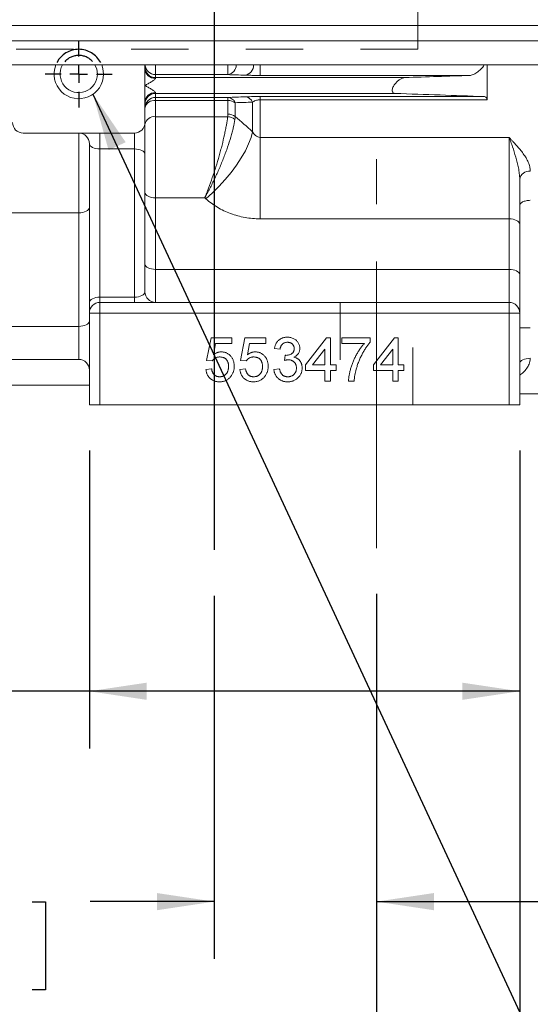
# Model space of a CAD drawing. Units: inches. Extents: x 0 to 16.8, y 0 to 10.8.
# Drawn here: x 6 to 6.9, y 3.6 to 5.3 of the extents above; entities that cross this region are included whole.
import ezdxf

# ---------------------------------------------------------------- set-up
doc = ezdxf.new("R2010")
doc.units = ezdxf.units.IN
doc.header["$MEASUREMENT"] = 0
doc.linetypes.add('CENTERX2', pattern=[0.8, 0.5, -0.1, 0.1, -0.1])
doc.linetypes.add('HIDDEN', pattern=[0.075, 0.05, -0.025])
doc.layers.add('DIMENSION', color=5, linetype='Continuous')
doc.layers.add('HIDDEN', color=7, linetype='HIDDEN')
doc.styles.add('SLDTEXTSTYLE0', font='TXT', dxfattribs={"width": 0.605})
doc.styles.add('SLDTEXTSTYLE6', font='TXT', dxfattribs={"width": 0.563})
doc.dimstyles.new('SLDDIMSTYLE0', dxfattribs={"dimtxt": 0.1, "dimasz": 0.1, "dimexe": 0, "dimexo": 0.0625, "dimgap": 0.025, "dimtad": 0, "dimtih": 1, "dimtoh": 1, "dimlfac": 6.5, "dimrnd": 1e-09, "dimzin": 12, "dimdsep": 46, "dimtxsty": 'SLDTEXTSTYLE0', "dimsah": 1, "dimcen": 0.09, "dimadec": 0, "dimazin": 3, "dimtfac": 1, "dimtofl": 0, "dimtmove": 0, "dimatfit": 3, "dimfxl": 1, "dimfrac": 2, "dimtolj": 1, "dimtzin": 12, "dimarcsym": 0})
doc.dimstyles.new('SLDDIMSTYLE1', dxfattribs={"dimtxt": 0.1, "dimasz": 0.1, "dimexe": 0, "dimexo": 0.0625, "dimgap": 0.025, "dimtad": 0, "dimtih": 1, "dimtoh": 1, "dimlfac": 6.5, "dimrnd": 1e-09, "dimzin": 12, "dimdsep": 46, "dimtxsty": 'SLDTEXTSTYLE0', "dimsah": 1, "dimcen": 0.09, "dimadec": 0, "dimazin": 3, "dimtfac": 1, "dimtmove": 0, "dimatfit": 0, "dimfxl": 1, "dimfrac": 2, "dimtolj": 1, "dimtzin": 12, "dimarcsym": 0})
doc.dimstyles.new('SLDDIMSTYLE2', dxfattribs={"dimtxt": 0.1, "dimasz": 0.1, "dimexe": 0, "dimexo": 0.0625, "dimgap": 0.025, "dimtad": 0, "dimtih": 1, "dimtoh": 1, "dimlfac": 6.5, "dimrnd": 1e-09, "dimzin": 4, "dimdsep": 46, "dimtxsty": 'SLDTEXTSTYLE0', "dimsah": 1, "dimcen": 0.09, "dimadec": 0, "dimazin": 1, "dimtfac": 1, "dimtofl": 0, "dimtmove": 0, "dimatfit": 3, "dimfxl": 1, "dimfrac": 2, "dimtolj": 1, "dimtzin": 12, "dimarcsym": 0})
doc.dimstyles.new('SLDDIMSTYLE4', dxfattribs={"dimtxt": 0.18, "dimasz": 0.1, "dimexe": 0, "dimexo": 0.0625, "dimgap": 0, "dimtad": 0, "dimtih": 1, "dimtoh": 1, "dimdec": 0, "dimrnd": 1e-09, "dimzin": 0, "dimdsep": 46, "dimtxsty": 'Standard', "dimsah": 1, "dimcen": 0.09, "dimadec": 0, "dimazin": 0, "dimtfac": 0.1, "dimtdec": 0, "dimtofl": 0, "dimtmove": 0, "dimatfit": 3, "dimfxl": 1, "dimfrac": 2, "dimtolj": 1, "dimtzin": 0, "dimarcsym": 0})

# ---------------------------------------------------------------- blocks, each defined once
blk = doc.blocks.new('_D_3')
at = {"layer": 'DIMENSION'}
for p, q in [((6.3018, 4.3191), (6.3018, 3.6856)), ((6.5845, 4.3225), (6.5845, 3.6856)), ((5.5835, 3.7854), (5.5606, 3.7854)), ((5.5606, 3.7854), (5.5606, 3.632)), ((5.9846, 3.7854), (6.0075, 3.7854)), ((6.0075, 3.7854), (6.0075, 3.632)), ((6.3018, 3.7856), (6.0857, 3.7856)), ((6.5845, 3.7856), (6.7645, 3.7856)), ((5.5606, 3.632), (5.5835, 3.632)), ((6.0075, 3.632), (5.9846, 3.632))]:
    blk.add_line(p, q, dxfattribs=at)
for points in [[(6.3018, 3.7856), (6.2018, 3.8006), (6.2018, 3.7706)], [(6.5845, 3.7856), (6.6845, 3.7706), (6.6845, 3.8006)]]:
    blk.add_solid(points, dxfattribs=at)
at = {"layer": 'DIMENSION', "char_height": 0.1, "attachment_point": 1, "style": 'SLDTEXTSTYLE0'}
for s, insert in [('1.84', (5.6504, 3.9373)), ('46.67', (5.6122, 3.7609))]:
    blk.add_mtext(s, dxfattribs=dict(at, insert=insert))
blk = doc.blocks.new('_D_8')
at = {"layer": 'DIMENSION'}
for p, q in [((7.7379, 5.9886), (7.7379, 3.6856)), ((6.5845, 4.3225), (6.5845, 3.6856)), ((6.5845, 3.7856), (6.8873, 3.7856)), ((6.9884, 3.7854), (6.9655, 3.7854)), ((6.9655, 3.7854), (6.9655, 3.632)), ((7.4659, 3.7854), (7.4888, 3.7854)), ((7.4888, 3.7854), (7.4888, 3.632)), ((7.7379, 3.7856), (7.567, 3.7856)), ((6.9655, 3.632), (6.9884, 3.632)), ((7.4888, 3.632), (7.4659, 3.632))]:
    blk.add_line(p, q, dxfattribs=at)
for points in [[(6.5845, 3.7856), (6.6845, 3.7706), (6.6845, 3.8006)], [(7.7379, 3.7856), (7.6379, 3.8006), (7.6379, 3.7706)]]:
    blk.add_solid(points, dxfattribs=at)
at = {"layer": 'DIMENSION', "char_height": 0.1, "attachment_point": 1, "style": 'SLDTEXTSTYLE0'}
for s, insert in [('7.50', (7.0935, 3.9373)), ('190.43', (7.0171, 3.7609))]:
    blk.add_mtext(s, dxfattribs=dict(at, insert=insert))
blk = doc.blocks.new('_D_9')
at = {"layer": 'DIMENSION'}
for p, q in [((6.0841, 4.5725), (6.0841, 4.0526)), ((6.8341, 4.5725), (6.8341, 4.0526)), ((5.0556, 4.141), (5.0327, 4.141)), ((5.0327, 4.141), (5.0327, 3.9875)), ((5.533, 4.141), (5.556, 4.141)), ((5.556, 4.141), (5.556, 3.9875)), ((6.0841, 4.1526), (5.7901, 4.1526)), ((6.8341, 4.1526), (6.0841, 4.1526)), ((5.0327, 3.9875), (5.0556, 3.9875)), ((5.556, 3.9875), (5.533, 3.9875))]:
    blk.add_line(p, q, dxfattribs=at)
for centre, start, end in [((5.3304, 4.1412), 153.4349, 206.5651), ((5.2583, 4.1412), 333.4349, 26.5651)]:
    blk.add_arc(centre, 0.3947, start, end, dxfattribs=at)
for points in [[(6.0841, 4.1526), (6.1841, 4.1376), (6.1841, 4.1676)], [(6.8341, 4.1526), (6.7341, 4.1676), (6.7341, 4.1376)]]:
    blk.add_solid(points, dxfattribs=at)
at = {"layer": 'DIMENSION', "char_height": 0.1, "attachment_point": 1, "style": 'SLDTEXTSTYLE0'}
for s, insert in [('4.88', (5.1606, 4.2928)), ('123.83', (5.0843, 4.1165))]:
    blk.add_mtext(s, dxfattribs=dict(at, insert=insert))
blk = doc.blocks.new('_D_11')
at = {"layer": 'DIMENSION'}
for p, q in [((3.5075, 4.3225), (3.5075, 3.3026)), ((6.5845, 4.3225), (6.5845, 3.3026)), ((3.5075, 3.4026), (4.8562, 3.4026)), ((6.5845, 3.4026), (5.0622, 3.4026))]:
    blk.add_line(p, q, dxfattribs=at)
for points in [[(3.5075, 3.4026), (3.6075, 3.3876), (3.6075, 3.4176)], [(6.5845, 3.4026), (6.4845, 3.4176), (6.4845, 3.3876)]]:
    blk.add_solid(points, dxfattribs=at)
at = {"layer": 'DIMENSION', "insert": (4.8791, 3.4548), "char_height": 0.1, "attachment_point": 1, "style": 'SLDTEXTSTYLE0'}
blk.add_mtext('2F', dxfattribs=at)
blk = doc.blocks.new('_D_12')
at = {"layer": 'DIMENSION'}
for p, q in [((2.7383, 4.3225), (2.7383, 2.9868)), ((6.5845, 4.3225), (6.5845, 2.9868)), ((2.7383, 3.0868), (4.4329, 3.0868)), ((6.5845, 3.0868), (4.7227, 3.0868))]:
    blk.add_line(p, q, dxfattribs=at)
for points in [[(2.7383, 3.0868), (2.8383, 3.0718), (2.8383, 3.1018)], [(6.5845, 3.0868), (6.4845, 3.1018), (6.4845, 3.0718)]]:
    blk.add_solid(points, dxfattribs=at)
at = {"layer": 'DIMENSION', "insert": (4.4557, 3.139), "char_height": 0.1, "attachment_point": 1, "style": 'SLDTEXTSTYLE0'}
blk.add_mtext('2FF', dxfattribs=at)
blk = doc.blocks.new('_D_13')
at = {"layer": 'DIMENSION'}
for p, q in [((2.4879, 4.5725), (2.4879, 2.6494)), ((6.8341, 4.5725), (6.8341, 2.6494)), ((2.4879, 2.7494), (4.5549, 2.7494)), ((6.8341, 2.7494), (4.8601, 2.7494))]:
    blk.add_line(p, q, dxfattribs=at)
for points in [[(2.4879, 2.7494), (2.5879, 2.7344), (2.5879, 2.7644)], [(6.8341, 2.7494), (6.7341, 2.7644), (6.7341, 2.7344)]]:
    blk.add_solid(points, dxfattribs=at)
at = {"layer": 'DIMENSION', "insert": (4.5778, 2.8016), "char_height": 0.1, "attachment_point": 1, "style": 'SLDTEXTSTYLE6'}
blk.add_mtext('( B )', dxfattribs=at)
blk = doc.blocks.new('SW_CENTERMARKSYMBOL_0')
at = {"layer": 'DIMENSION', "color": 0}
for p, q in [((0, 0.0308), (0, 0.0585)), ((-0.0308, 0), (-0.0585, 0)), ((0, 0), (-0.0154, 0)), ((0, 0), (0, 0.0154)), ((0, 0), (0, -0.0154)), ((0, 0), (0.0154, 0)), ((0.0308, 0), (0.0585, 0)), ((0, -0.0308), (0, -0.0585))]:
    blk.add_line(p, q, dxfattribs=at)

msp = doc.modelspace()

# ---------------------------------------------------------------- linework, layer by layer
at = {"color": 7, "linetype": 'HIDDEN', "lineweight": 0}
for p, q in [((6.65677, 5.27249), (6.65677, 5.42172)), ((6.65671, 5.27249), (5.94607, 5.27249)), ((6.64758, 4.83095), (6.52135, 4.83095)), ((6.64758, 4.83095), (6.52135, 4.83095)), ((6.52135, 4.83095), (6.52135, 4.65249)), ((6.52135, 4.83095), (6.52135, 4.65249)), ((6.64758, 4.65249), (6.64758, 4.83095)), ((6.64758, 4.65249), (6.64758, 4.83095)), ((6.64758, 4.65249), (6.52135, 4.65249)), ((6.64758, 4.65249), (6.52135, 4.65249))]:
    msp.add_line(p, q, dxfattribs=at)
at = {"color": 7, "linetype": 'Continuous', "lineweight": 15}
for p, q in [((5.46146, 5.31421), (7.14131, 5.31421)), ((7.14131, 5.28737), (5.46146, 5.28737)), ((7.14131, 5.24527), (5.46146, 5.24527)), ((6.181, 5.2386), (6.181, 5.24527)), ((6.77716, 5.18439), (6.77716, 5.24527)), ((6.181, 5.20941), (6.181, 5.2386)), ((6.19946, 5.22839), (6.19946, 5.22326)), ((6.32536, 5.22839), (6.19946, 5.22839)), ((6.19946, 5.22326), (6.19946, 5.22192)), ((6.19946, 5.22326), (6.63408, 5.22326)), ((6.74705, 5.227), (6.38173, 5.227)), ((6.181, 5.18022), (6.181, 5.20941)), ((6.19946, 5.1969), (6.19946, 5.19557)), ((6.19946, 5.19557), (6.61691, 5.19557)), ((6.19946, 5.19557), (6.19946, 5.18854)), ((6.19946, 5.18854), (6.32536, 5.18854)), ((6.19946, 5.18318), (6.19946, 5.18854)), ((6.32536, 5.18318), (6.32536, 5.18854)), ((6.38173, 5.19008), (6.77175, 5.19008)), ((6.38173, 5.18439), (6.38173, 5.19008)), ((6.181, 5.1448), (6.181, 5.18022)), ((6.19946, 5.18318), (6.19946, 5.15494)), ((6.32536, 5.18318), (6.19946, 5.18318)), ((6.32536, 5.15936), (6.32536, 5.18318)), ((6.33841, 5.15544), (6.33841, 5.17934)), ((6.36867, 5.12873), (6.36867, 5.18031)), ((6.38173, 5.11882), (6.38173, 5.18439)), ((6.77716, 5.18439), (6.38173, 5.18439)), ((6.19946, 5.15494), (6.32504, 5.15494)), ((6.19946, 5.15494), (6.19946, 5.01341)), ((6.181, 5.12634), (6.181, 5.1448)), ((5.9687, 5.12634), (6.16254, 5.12634)), ((6.06562, 4.98733), (6.06562, 5.12634)), ((6.10254, 5.09865), (6.10254, 5.12634)), ((6.16254, 5.09865), (6.16254, 5.12634)), ((6.181, 5.08942), (6.181, 5.12634)), ((6.38173, 5.11882), (6.81562, 5.11882)), ((6.38173, 5.11882), (6.38173, 4.97686)), ((6.81562, 4.97686), (6.81562, 5.11882)), ((6.08408, 4.83095), (6.08408, 5.10788)), ((6.10254, 5.09865), (6.10254, 4.84018)), ((6.16254, 5.09865), (6.10254, 5.09865)), ((6.16254, 4.84018), (6.16254, 5.09865)), ((6.181, 5.08942), (6.181, 4.84941)), ((6.83408, 5.04578), (6.83408, 4.96763)), ((6.19946, 5.01341), (6.19946, 4.88865)), ((6.28521, 5.01341), (6.19946, 5.01341)), ((6.28708, 5.01174), (6.28521, 5.01341)), ((6.06562, 4.98733), (4.02639, 4.98733)), ((6.06562, 4.78919), (6.06562, 4.98733)), ((6.81562, 4.97686), (6.38173, 4.97686)), ((6.81562, 4.88865), (6.81562, 4.97686)), ((6.83408, 4.96763), (6.83408, 4.87941)), ((6.19946, 4.88865), (6.19946, 4.83095)), ((6.19946, 4.88865), (6.81562, 4.88865)), ((6.81562, 4.83095), (6.81562, 4.88865)), ((6.83408, 4.87941), (6.83408, 4.81249)), ((6.08408, 4.83095), (6.08408, 4.81249)), ((6.10254, 4.83095), (6.10254, 4.84018)), ((6.10254, 4.84018), (6.16254, 4.84018)), ((6.10254, 4.81249), (6.10254, 4.83095)), ((6.10254, 4.83095), (6.81562, 4.83095)), ((6.16254, 4.83095), (6.16254, 4.84018)), ((6.81562, 4.81249), (6.81562, 4.83095)), ((6.08408, 4.81249), (6.10254, 4.81249)), ((6.08408, 4.65249), (6.08408, 4.81249)), ((6.81562, 4.81249), (6.10254, 4.81249)), ((6.10254, 4.81249), (6.10254, 4.65249)), ((6.81562, 4.65249), (6.81562, 4.81249)), ((6.81562, 4.81249), (6.83408, 4.81249)), ((6.83408, 4.81249), (6.83408, 4.65249)), ((6.06562, 4.78919), (4.02639, 4.78919)), ((6.83408, 4.78667), (6.85254, 4.78667)), ((6.28825, 4.72987), (6.29614, 4.76932)), ((6.29614, 4.76932), (6.33263, 4.76932)), ((6.3042, 4.75946), (6.30029, 4.73953)), ((6.33263, 4.75946), (6.3042, 4.75946)), ((6.33263, 4.76932), (6.33263, 4.75946)), ((6.34742, 4.72987), (6.35531, 4.76932)), ((6.35531, 4.76932), (6.3918, 4.76932)), ((6.36337, 4.75946), (6.35946, 4.73953)), ((6.3918, 4.75946), (6.36337, 4.75946)), ((6.3918, 4.76932), (6.3918, 4.75946)), ((6.46084, 4.72198), (6.49732, 4.76932)), ((6.49732, 4.76932), (6.50423, 4.76932)), ((6.50423, 4.76932), (6.50423, 4.72198)), ((6.52395, 4.75946), (6.52395, 4.76932)), ((6.52395, 4.76932), (6.57326, 4.76932)), ((6.5634, 4.75946), (6.52395, 4.75946)), ((6.57326, 4.76932), (6.57326, 4.76134)), ((6.57918, 4.72198), (6.61567, 4.76932)), ((6.61567, 4.76932), (6.62257, 4.76932)), ((6.62257, 4.76932), (6.62257, 4.72198)), ((6.41646, 4.74959), (6.40659, 4.75058)), ((6.49437, 4.74969), (6.47301, 4.72198)), ((6.49437, 4.72198), (6.49437, 4.74969)), ((6.61271, 4.74969), (6.59135, 4.72198)), ((6.61271, 4.72198), (6.61271, 4.74969)), ((4.02639, 4.7315), (6.06562, 4.7315)), ((6.29811, 4.72888), (6.28825, 4.72987)), ((6.35728, 4.72888), (6.34742, 4.72987)), ((6.42425, 4.72987), (6.42527, 4.73875)), ((6.28727, 4.71409), (6.29713, 4.71508)), ((6.34644, 4.71409), (6.3563, 4.71508)), ((6.40561, 4.71409), (6.41547, 4.71508)), ((6.46084, 4.71212), (6.46084, 4.72198)), ((6.49437, 4.71212), (6.46084, 4.71212)), ((6.47301, 4.72198), (6.49437, 4.72198)), ((6.49437, 4.69338), (6.49437, 4.71212)), ((6.50423, 4.72198), (6.51409, 4.72198)), ((6.51409, 4.71212), (6.50423, 4.71212)), ((6.50423, 4.71212), (6.50423, 4.69338)), ((6.51409, 4.72198), (6.51409, 4.71212)), ((6.57918, 4.71212), (6.57918, 4.72198)), ((6.61271, 4.71212), (6.57918, 4.71212)), ((6.59135, 4.72198), (6.61271, 4.72198)), ((6.61271, 4.69338), (6.61271, 4.71212)), ((6.62257, 4.72198), (6.63243, 4.72198)), ((6.62257, 4.71212), (6.62257, 4.69338)), ((6.63243, 4.71212), (6.62257, 4.71212)), ((6.63243, 4.72198), (6.63243, 4.71212)), ((6.50423, 4.69338), (6.49437, 4.69338)), ((6.54565, 4.69338), (6.53579, 4.69338)), ((6.62257, 4.69338), (6.61271, 4.69338)), ((4.00793, 4.68634), (6.08408, 4.68634)), ((6.83408, 4.67128), (6.8737, 4.67128)), ((6.10254, 4.65249), (6.08408, 4.65249)), ((6.10254, 4.65249), (6.81562, 4.65249)), ((6.83408, 4.65249), (6.81562, 4.65249))]:
    msp.add_line(p, q, dxfattribs=at)
at = {"color": 8, "linetype": 'Continuous', "lineweight": 15}
for p, q in [((6.19946, 5.24527), (6.19946, 5.22839)), ((6.32536, 5.24527), (6.32536, 5.22839)), ((6.38173, 5.24527), (6.38173, 5.227)), ((6.06562, 4.7315), (6.06562, 4.78919))]:
    msp.add_line(p, q, dxfattribs=at)
at = {"color": 7, "linetype": 'Continuous', "lineweight": 15, "flags": 128}
for points in [[(6.09807, 5.22941), (6.09697, 5.23781), (6.09393, 5.24527)], [(6.1087, 5.22941), (6.10761, 5.239), (6.10567, 5.24527)], [(6.36867, 5.12873), (6.36597, 5.11856), (6.36171, 5.10743), (6.35597, 5.09555), (6.34888, 5.08315), (6.34056, 5.07048), (6.33119, 5.05779), (6.32095, 5.04533), (6.31004, 5.03335), (6.29868, 5.02207), (6.28708, 5.01174)], [(6.16254, 5.09865), (6.16614, 5.09847), (6.16961, 5.09795), (6.1728, 5.09709), (6.1756, 5.09595), (6.17789, 5.09455), (6.1796, 5.09295), (6.18065, 5.09122), (6.181, 5.08942)], [(6.19946, 5.01341), (6.19586, 5.01358), (6.1924, 5.01411), (6.18921, 5.01496), (6.18641, 5.01611), (6.18411, 5.01751), (6.18241, 5.0191), (6.18136, 5.02084), (6.181, 5.02264)], [(6.06562, 4.98733), (6.06922, 4.98751), (6.07268, 4.98803), (6.07587, 4.98889), (6.07867, 4.99003), (6.08097, 4.99143), (6.08267, 4.99303), (6.08372, 4.99476), (6.08408, 4.99656)], [(6.83408, 4.96763), (6.83372, 4.96943), (6.83267, 4.97116), (6.83097, 4.97276), (6.82867, 4.97416), (6.82587, 4.9753), (6.82268, 4.97616), (6.81922, 4.97668), (6.81562, 4.97686)], [(6.19946, 4.88865), (6.19586, 4.88882), (6.1924, 4.88935), (6.18921, 4.8902), (6.18641, 4.89135), (6.18411, 4.89275), (6.18241, 4.89434), (6.18136, 4.89608), (6.181, 4.89788)], [(6.83408, 4.87941), (6.83372, 4.88122), (6.83267, 4.88295), (6.83097, 4.88454), (6.82867, 4.88594), (6.82587, 4.88709), (6.82268, 4.88794), (6.81922, 4.88847), (6.81562, 4.88865)], [(6.08408, 4.83095), (6.08443, 4.83275), (6.08548, 4.83449), (6.08719, 4.83608), (6.08949, 4.83748), (6.09228, 4.83863), (6.09548, 4.83948), (6.09894, 4.84001), (6.10254, 4.84018)], [(6.06562, 4.78919), (6.06922, 4.78937), (6.07268, 4.78989), (6.07587, 4.79075), (6.07867, 4.7919), (6.08097, 4.79329), (6.08267, 4.79489), (6.08372, 4.79662), (6.08408, 4.79842)], [(6.85254, 4.73343), (6.84894, 4.73327), (6.84548, 4.73278), (6.84228, 4.732), (6.83949, 4.73094), (6.83719, 4.72965), (6.83548, 4.72817), (6.83443, 4.72658), (6.83408, 4.72491)]]:
    msp.add_lwpolyline(points, dxfattribs=at)
at = {"color": 7, "linetype": 'Continuous', "lineweight": 15}
for centre, radius, start, end in [((6.06562, 5.22941), 0.04308, 158.39961, 0), ((6.06562, 5.22941), 0.03245, 150.74938, 0), ((6.19946, 5.24171), 0.01846, 180.00982, 270.00982), ((6.19862, 5.23954), 0.01764, 183.04917, 272.75471), ((6.19862, 5.17929), 0.01764, 87.24529, 176.95083), ((6.19946, 5.17711), 0.01846, 89.99018, 179.99018), ((6.19946, 5.17008), 0.01846, 89.99018, 179.99018), ((6.32438, 5.17329), 0.01528, 23.33927, 86.33563), ((6.35459, 5.17448), 0.01524, 22.50101, 86.14976), ((6.19717, 5.16685), 0.01649, 82.00445, 168.69056), ((6.32575, 5.16039), 0.02279, 56.25818, 90.99672), ((6.19729, 5.13852), 0.01656, 82.43838, 169.56572), ((6.32371, 5.13135), 0.02363, 53.02744, 86.76994), ((6.32574, 5.1369), 0.02246, 55.64936, 90.9686), ((5.9687, 5.1448), 0.01846, 180, 270), ((6.16254, 5.1448), 0.01846, 270, 0), ((6.06562, 5.10788), 0.01846, 0, 90), ((6.85063, 5.04329), 0.01674, 83.44661, 171.42655), ((6.19946, 4.84941), 0.01846, 180, 270), ((6.10254, 4.81249), 0.01846, 90, 180), ((6.81562, 4.81249), 0.01846, 0, 90), ((6.06562, 4.71304), 0.01846, 0, 90)]:
    msp.add_arc(centre, radius, start, end, dxfattribs=at)
at = {"color": 8, "linetype": 'Continuous', "lineweight": 15}
for centre, radius, start, end in [((6.19946, 5.24685), 0.01846, 184.91409, 270.00924), ((6.32301, 5.24516), 0.01693, 277.96348, 0.38756), ((6.35316, 5.24425), 0.01706, 278.28851, 3.42656)]:
    msp.add_arc(centre, radius, start, end, dxfattribs=at)
at = {"color": 7, "linetype": 'Continuous', "lineweight": 15}
for centre, start_param, end_param in [((6.10254, 5.10788), 3.1415927, 4.712389), ((6.16254, 4.84941), 4.712389, 6.2831853)]:
    msp.add_ellipse(centre, major_axis=(0.01846, 0), ratio=0.5, start_param=start_param, end_param=end_param, dxfattribs=at)
for points, knots in [([(6.77243, 5.24527), (6.772, 5.24455), (6.7699, 5.24108), (6.76475, 5.2359), (6.75735, 5.23019), (6.75117, 5.2274), (6.74785, 5.22708), (6.74705, 5.227)], [0, 0, 0, 0, 0.0663134, 0.3199385, 0.5812908, 0.9002428, 1, 1, 1, 1]), ([(6.19946, 5.22192), (6.19946, 5.22147), (6.19906, 5.22093), (6.19795, 5.21983), (6.19727, 5.2193), (6.1958, 5.21823), (6.195, 5.21769), (6.19336, 5.21663), (6.19252, 5.21611), (6.18996, 5.21455), (6.18818, 5.21352), (6.18551, 5.21197), (6.18461, 5.21146), (6.18326, 5.21069), (6.18281, 5.21044), (6.18191, 5.20993), (6.18146, 5.20968), (6.181, 5.20941)], [0, 0, 0, 0, 0.125, 0.125, 0.25, 0.25, 0.375, 0.375, 0.5, 0.5, 0.75, 0.75, 0.875, 0.875, 0.9375, 0.9375, 1, 1, 1, 1]), ([(6.38173, 5.227), (6.38044, 5.227), (6.37915, 5.227), (6.3766, 5.22701), (6.37533, 5.22702), (6.37163, 5.22705), (6.3693, 5.22707), (6.36596, 5.22712), (6.36487, 5.22714), (6.36278, 5.22718), (6.36179, 5.2272), (6.35893, 5.22726), (6.35719, 5.22731), (6.35562, 5.22737)], [0, 0, 0, 0, 0.125, 0.125, 0.25, 0.25, 0.5, 0.5, 0.625, 0.625, 0.75, 0.75, 1, 1, 1, 1]), ([(6.63408, 5.22326), (6.63271, 5.22321), (6.63127, 5.22287), (6.62827, 5.22172), (6.62674, 5.22093), (6.62446, 5.21944), (6.62369, 5.21889), (6.62218, 5.2177), (6.62144, 5.21707), (6.61998, 5.21572), (6.61927, 5.215), (6.61787, 5.21346), (6.61719, 5.21263), (6.6159, 5.21092), (6.61529, 5.21003), (6.61418, 5.20816), (6.61367, 5.2072), (6.61284, 5.20526), (6.6125, 5.20426), (6.61205, 5.20236), (6.61195, 5.20143), (6.61199, 5.19976), (6.61215, 5.19901), (6.61267, 5.19774), (6.61305, 5.19721), (6.61439, 5.19599), (6.61559, 5.19562), (6.61691, 5.19557)], [0, 0, 0, 0, 0.125, 0.125, 0.25, 0.25, 0.3125, 0.3125, 0.375, 0.375, 0.4375, 0.4375, 0.5, 0.5, 0.5625, 0.5625, 0.625, 0.625, 0.6875, 0.6875, 0.75, 0.75, 0.8125, 0.8125, 0.875, 0.875, 1, 1, 1, 1]), ([(6.19946, 5.1969), (6.19946, 5.19736), (6.19906, 5.1979), (6.19795, 5.19899), (6.19727, 5.19953), (6.1958, 5.2006), (6.195, 5.20114), (6.19336, 5.2022), (6.19252, 5.20272), (6.18996, 5.20428), (6.18818, 5.20531), (6.18551, 5.20685), (6.18461, 5.20737), (6.18326, 5.20813), (6.18281, 5.20839), (6.18191, 5.2089), (6.18146, 5.20915), (6.181, 5.20941)], [0, 0, 0, 0, 0.125, 0.125, 0.25, 0.25, 0.375, 0.375, 0.5, 0.5, 0.75, 0.75, 0.875, 0.875, 0.9375, 0.9375, 1, 1, 1, 1]), ([(6.35562, 5.18968), (6.35713, 5.18974), (6.35881, 5.18979), (6.36253, 5.18989), (6.36461, 5.18993), (6.36794, 5.18998), (6.36909, 5.19), (6.37148, 5.19003), (6.37272, 5.19004), (6.37649, 5.19007), (6.37907, 5.19008), (6.38173, 5.19008)], [0, 0, 0, 0, 0.25, 0.25, 0.5, 0.5, 0.625, 0.625, 0.75, 0.75, 1, 1, 1, 1]), ([(6.77175, 5.19008), (6.77251, 5.19006), (6.77322, 5.18993), (6.77451, 5.18948), (6.7751, 5.18913), (6.77608, 5.18821), (6.77647, 5.18762), (6.77702, 5.18617), (6.77716, 5.18534), (6.77716, 5.18439)], [0, 0, 0, 0, 0.25, 0.25, 0.5, 0.5, 0.75, 0.75, 1, 1, 1, 1]), ([(6.38173, 5.18439), (6.38093, 5.18439), (6.38016, 5.18435), (6.37865, 5.18421), (6.37791, 5.1841), (6.37584, 5.18371), (6.37466, 5.18336), (6.37256, 5.18259), (6.37164, 5.18215), (6.37002, 5.18126), (6.36931, 5.18079), (6.36867, 5.18031)], [0, 0, 0, 0, 0.125, 0.125, 0.25, 0.25, 0.5, 0.5, 0.75, 0.75, 1, 1, 1, 1]), ([(6.32504, 5.15494), (6.32449, 5.15034), (6.32375, 5.14541), (6.32237, 5.13753), (6.32187, 5.13483), (6.32077, 5.12926), (6.32018, 5.12639), (6.31827, 5.1176), (6.31686, 5.1116), (6.31453, 5.10237), (6.31372, 5.09926), (6.31204, 5.09297), (6.31116, 5.08977), (6.30845, 5.08022), (6.30656, 5.07387), (6.30359, 5.06439), (6.30258, 5.06124), (6.30052, 5.05494), (6.29946, 5.05178), (6.29627, 5.04247), (6.29411, 5.03641), (6.2908, 5.02757), (6.28968, 5.02465), (6.28801, 5.02037), (6.28745, 5.01895), (6.28661, 5.01685), (6.28633, 5.01616), (6.28577, 5.01478), (6.28549, 5.01408), (6.28521, 5.01341)], [0, 0, 0, 0, 0.125, 0.125, 0.1875, 0.1875, 0.25, 0.25, 0.375, 0.375, 0.4375, 0.4375, 0.5, 0.5, 0.625, 0.625, 0.6875, 0.6875, 0.75, 0.75, 0.875, 0.875, 0.9375, 0.9375, 0.96875, 0.96875, 0.984375, 0.984375, 1, 1, 1, 1]), ([(6.33792, 5.15022), (6.33719, 5.14569), (6.33621, 5.14085), (6.33439, 5.13313), (6.33372, 5.13049), (6.33227, 5.12505), (6.33148, 5.12225), (6.32896, 5.11369), (6.32709, 5.10785), (6.32401, 5.0989), (6.32294, 5.09589), (6.32071, 5.08979), (6.31954, 5.0867), (6.31596, 5.07747), (6.31346, 5.07135), (6.30953, 5.06222), (6.3082, 5.05918), (6.30547, 5.05313), (6.30407, 5.0501), (6.29985, 5.04116), (6.29698, 5.03536), (6.2926, 5.0269), (6.29113, 5.02412), (6.28891, 5.02004), (6.28817, 5.01869), (6.28706, 5.01669), (6.28669, 5.01603), (6.28595, 5.01471), (6.28557, 5.01405), (6.28521, 5.01341)], [0, 0, 0, 0, 0.125, 0.125, 0.1875, 0.1875, 0.25, 0.25, 0.375, 0.375, 0.4375, 0.4375, 0.5, 0.5, 0.625, 0.625, 0.6875, 0.6875, 0.75, 0.75, 0.875, 0.875, 0.9375, 0.9375, 0.96875, 0.96875, 0.984375, 0.984375, 1, 1, 1, 1]), ([(6.36867, 5.12873), (6.36934, 5.12748), (6.37009, 5.12629), (6.37179, 5.12404), (6.37274, 5.12298), (6.37492, 5.1211), (6.37613, 5.1203), (6.37881, 5.11915), (6.38026, 5.11882), (6.38173, 5.11882)], [0, 0, 0, 0, 0.25, 0.25, 0.5, 0.5, 0.75, 0.75, 1, 1, 1, 1]), ([(6.85254, 5.05992), (6.85254, 5.06255), (6.85219, 5.06516), (6.85097, 5.07035), (6.85009, 5.07292), (6.84789, 5.07804), (6.84657, 5.08059), (6.84362, 5.08558), (6.84199, 5.08804), (6.83675, 5.09533), (6.83278, 5.10009), (6.8265, 5.10715), (6.82436, 5.10948), (6.8211, 5.11299), (6.82001, 5.11415), (6.81781, 5.11649), (6.81671, 5.11766), (6.81562, 5.11882)], [0, 0, 0, 0, 0.125, 0.125, 0.25, 0.25, 0.375, 0.375, 0.5, 0.5, 0.75, 0.75, 0.875, 0.875, 0.9375, 0.9375, 1, 1, 1, 1]), ([(6.83408, 5.04578), (6.83408, 5.04912), (6.83383, 5.05244), (6.83305, 5.05905), (6.83251, 5.06233), (6.83061, 5.07211), (6.82898, 5.07848), (6.82546, 5.09082), (6.82355, 5.0968), (6.82062, 5.10537), (6.81963, 5.10816), (6.81763, 5.11359), (6.81662, 5.11625), (6.81562, 5.11882)], [0, 0, 0, 0, 0.125, 0.125, 0.25, 0.25, 0.5, 0.5, 0.75, 0.75, 0.875, 0.875, 1, 1, 1, 1]), ([(6.38173, 4.97686), (6.37729, 4.97686), (6.37286, 4.97706), (6.36404, 4.97784), (6.35966, 4.97842), (6.34675, 4.98073), (6.3384, 4.983), (6.32626, 4.98749), (6.32226, 4.98918), (6.31453, 4.99288), (6.3108, 4.99488), (6.29998, 5.00133), (6.29327, 5.00623), (6.28708, 5.01174)], [0, 0, 0, 0, 0.125, 0.125, 0.25, 0.25, 0.5, 0.5, 0.625, 0.625, 0.75, 0.75, 1, 1, 1, 1]), ([(6.85254, 5.00908), (6.85125, 5.00908), (6.84998, 5.00901), (6.8475, 5.00875), (6.84628, 5.00856), (6.84284, 5.00781), (6.84079, 5.00708), (6.83831, 5.00579), (6.83757, 5.00532), (6.83631, 5.00433), (6.83579, 5.00382), (6.83493, 5.00275), (6.83461, 5.0022), (6.83429, 5.00136), (6.83421, 5.00108), (6.83411, 5.00052), (6.83408, 5.00023), (6.83408, 4.99995)], [0, 0, 0, 0, 0.125, 0.125, 0.25, 0.25, 0.5, 0.5, 0.625, 0.625, 0.75, 0.75, 0.875, 0.875, 0.9375, 0.9375, 1, 1, 1, 1]), ([(6.40659, 4.75058), (6.40675, 4.75134), (6.40705, 4.75284), (6.40767, 4.755), (6.40842, 4.75703), (6.40932, 4.75891), (6.41033, 4.76068), (6.4115, 4.76231), (6.41279, 4.7638), (6.41422, 4.76517), (6.41575, 4.76638), (6.41739, 4.76743), (6.41912, 4.76832), (6.42094, 4.76904), (6.42285, 4.76962), (6.42485, 4.77001), (6.42694, 4.77027), (6.42837, 4.77029), (6.42909, 4.7703)], [0, 0, 0, 0, 0.0710363, 0.1393433, 0.2049585, 0.2683316, 0.3301293, 0.390664, 0.4508614, 0.5105873, 0.5703739, 0.629455, 0.6879935, 0.747581, 0.8078388, 0.870034, 0.9338105, 1, 1, 1, 1]), ([(6.4294, 4.76143), (6.42857, 4.7614), (6.42698, 4.76133), (6.4247, 4.76076), (6.42263, 4.75983), (6.4211, 4.75874), (6.42001, 4.75769), (6.41927, 4.75681), (6.41861, 4.75583), (6.41802, 4.75477), (6.41752, 4.7536), (6.41706, 4.75236), (6.41671, 4.75101), (6.41654, 4.75007), (6.41646, 4.74959)], [0, 0, 0, 0, 0.1277972, 0.2467953, 0.3622843, 0.4776525, 0.5362368, 0.5955904, 0.6563438, 0.7190851, 0.7843492, 0.8528755, 0.9245513, 1, 1, 1, 1]), ([(6.42909, 4.7703), (6.4301, 4.77027), (6.43207, 4.77021), (6.43497, 4.7697), (6.43774, 4.76887), (6.44036, 4.76771), (6.4428, 4.7663), (6.44495, 4.7646), (6.44679, 4.76266), (6.44829, 4.76048), (6.44947, 4.75817), (6.45035, 4.75577), (6.45088, 4.75328), (6.45094, 4.75159), (6.45097, 4.75075)], [0, 0, 0, 0, 0.09205399, 0.1810079, 0.26913008, 0.35713747, 0.44354901, 0.52643345, 0.60745294, 0.68838464, 0.76785385, 0.84553059, 0.92252944, 1, 1, 1, 1]), ([(6.44111, 4.75043), (6.4411, 4.75082), (6.44109, 4.75158), (6.44093, 4.7527), (6.44067, 4.75376), (6.44031, 4.75478), (6.43985, 4.75574), (6.43927, 4.75665), (6.43861, 4.75752), (6.43783, 4.75831), (6.437, 4.75906), (6.43608, 4.75968), (6.43512, 4.76024), (6.43409, 4.76066), (6.433, 4.761), (6.43185, 4.76125), (6.43065, 4.76141), (6.42982, 4.76142), (6.4294, 4.76143)], [0, 0, 0, 0, 0.0650934, 0.1273042, 0.188122, 0.2471305, 0.3060769, 0.3656782, 0.4261033, 0.4878415, 0.5503167, 0.6118052, 0.6727373, 0.7348834, 0.7976802, 0.8624747, 0.9297754, 1, 1, 1, 1]), ([(6.53579, 4.69338), (6.53581, 4.69415), (6.53586, 4.69572), (6.53607, 4.69814), (6.53636, 4.70068), (6.53676, 4.70333), (6.53728, 4.7061), (6.53789, 4.70899), (6.53862, 4.71199), (6.53971, 4.71616), (6.54131, 4.72139), (6.54365, 4.72758), (6.54635, 4.73366), (6.54892, 4.7386), (6.55111, 4.74244), (6.55277, 4.74522), (6.55448, 4.74788), (6.55621, 4.75042), (6.55795, 4.75286), (6.55974, 4.75516), (6.56153, 4.75737), (6.56278, 4.75877), (6.5634, 4.75946)], [0, 0, 0, 0, 0.0315156, 0.0648101, 0.0999121, 0.1366761, 0.175144, 0.2157659, 0.258158, 0.3022943, 0.3927425, 0.4833005, 0.5744139, 0.6662925, 0.7120096, 0.7563735, 0.7998147, 0.841961, 0.8828427, 0.9229177, 0.9619665, 1, 1, 1, 1]), ([(6.57326, 4.76134), (6.57268, 4.76066), (6.57149, 4.75927), (6.56977, 4.75706), (6.56805, 4.7547), (6.56634, 4.75219), (6.56463, 4.74952), (6.56292, 4.7467), (6.56121, 4.74373), (6.55896, 4.73956), (6.55628, 4.73424), (6.5535, 4.72768), (6.55102, 4.72105), (6.54971, 4.71654), (6.54905, 4.71429)], [0, 0, 0, 0, 0.0502735, 0.1027916, 0.157615, 0.2146337, 0.2740645, 0.3359485, 0.4003221, 0.4670793, 0.6020734, 0.7357484, 0.8682031, 1, 1, 1, 1]), ([(6.30029, 4.73953), (6.30083, 4.73994), (6.3019, 4.74074), (6.30357, 4.74179), (6.30526, 4.74268), (6.30696, 4.7434), (6.30869, 4.74397), (6.31044, 4.74436), (6.31221, 4.74462), (6.3134, 4.74465), (6.314, 4.74466)], [0, 0, 0, 0, 0.1367294, 0.2685149, 0.3955294, 0.52, 0.6404965, 0.7612361, 0.8801067, 1, 1, 1, 1]), ([(6.314, 4.74466), (6.31478, 4.74464), (6.31631, 4.7446), (6.31856, 4.74427), (6.32071, 4.74371), (6.32279, 4.74296), (6.32475, 4.74196), (6.32663, 4.74076), (6.3284, 4.73933), (6.33007, 4.73771), (6.33159, 4.7359), (6.33295, 4.73398), (6.33405, 4.73191), (6.33499, 4.72972), (6.33569, 4.7274), (6.33622, 4.72497), (6.33651, 4.7224), (6.33655, 4.72066), (6.33657, 4.71976)], [0, 0, 0, 0, 0.0619974, 0.122088, 0.1813753, 0.239508, 0.2978357, 0.35688, 0.4172818, 0.4796404, 0.5425001, 0.6049624, 0.666991, 0.7302162, 0.7941729, 0.8604581, 0.9285782, 1, 1, 1, 1]), ([(6.35946, 4.73953), (6.36, 4.73994), (6.36107, 4.74074), (6.36274, 4.74179), (6.36443, 4.74268), (6.36613, 4.7434), (6.36786, 4.74397), (6.36961, 4.74436), (6.37139, 4.74462), (6.37257, 4.74465), (6.37317, 4.74466)], [0, 0, 0, 0, 0.1367294, 0.2685149, 0.3955294, 0.52, 0.6404965, 0.7612361, 0.8801067, 1, 1, 1, 1]), ([(6.37317, 4.74466), (6.37395, 4.74464), (6.37548, 4.7446), (6.37773, 4.74427), (6.37989, 4.74371), (6.38196, 4.74296), (6.38392, 4.74196), (6.3858, 4.74076), (6.38758, 4.73933), (6.38925, 4.73771), (6.39076, 4.7359), (6.39212, 4.73398), (6.39323, 4.73191), (6.39416, 4.72972), (6.39486, 4.7274), (6.39539, 4.72497), (6.39568, 4.7224), (6.39572, 4.72066), (6.39575, 4.71976)], [0, 0, 0, 0, 0.0619974, 0.122088, 0.1813753, 0.239508, 0.2978357, 0.35688, 0.4172818, 0.4796404, 0.5425001, 0.6049624, 0.666991, 0.7302162, 0.7941729, 0.8604581, 0.9285782, 1, 1, 1, 1]), ([(6.42669, 4.73864), (6.4276, 4.73867), (6.42937, 4.73874), (6.43197, 4.73931), (6.43443, 4.74019), (6.43633, 4.74125), (6.43773, 4.74225), (6.43862, 4.74315), (6.43942, 4.74411), (6.44002, 4.7452), (6.44054, 4.74636), (6.44085, 4.74764), (6.44109, 4.749), (6.4411, 4.74994), (6.44111, 4.75043)], [0, 0, 0, 0, 0.1297891, 0.2546054, 0.3784355, 0.5029196, 0.565018, 0.6248478, 0.6834481, 0.7427645, 0.802757, 0.8652204, 0.9307788, 1, 1, 1, 1]), ([(6.45097, 4.75075), (6.45094, 4.74995), (6.45087, 4.74837), (6.45037, 4.74607), (6.44952, 4.74388), (6.44837, 4.74181), (6.44687, 4.7399), (6.44504, 4.7382), (6.44291, 4.73669), (6.4413, 4.7359), (6.44048, 4.73549)], [0, 0, 0, 0, 0.1219512, 0.24078681, 0.35854987, 0.47906584, 0.60151854, 0.72755052, 0.85993209, 1, 1, 1, 1]), ([(6.31127, 4.73579), (6.31051, 4.73577), (6.30903, 4.73572), (6.30692, 4.73536), (6.305, 4.73478), (6.30329, 4.7339), (6.30176, 4.73286), (6.30038, 4.73169), (6.29914, 4.73037), (6.29846, 4.72938), (6.29811, 4.72888)], [0, 0, 0, 0, 0.1478596, 0.2835613, 0.4123694, 0.5342364, 0.6526916, 0.7686631, 0.8836524, 1, 1, 1, 1]), ([(6.32671, 4.71918), (6.3267, 4.7198), (6.32668, 4.72102), (6.32649, 4.7228), (6.32618, 4.72447), (6.32578, 4.72606), (6.32522, 4.72753), (6.32455, 4.72891), (6.32374, 4.73017), (6.32284, 4.73135), (6.32181, 4.73241), (6.32063, 4.7333), (6.31936, 4.73408), (6.31797, 4.73471), (6.31646, 4.73518), (6.31484, 4.73555), (6.31309, 4.73574), (6.31189, 4.73577), (6.31127, 4.73579)], [0, 0, 0, 0, 0.0728659, 0.1418869, 0.2074526, 0.2704377, 0.3316409, 0.3901076, 0.4480693, 0.505503, 0.5624882, 0.6190843, 0.6764155, 0.7354524, 0.7962408, 0.8604057, 0.9283049, 1, 1, 1, 1]), ([(6.37044, 4.73579), (6.36968, 4.73577), (6.36821, 4.73572), (6.36609, 4.73536), (6.36417, 4.73478), (6.36246, 4.7339), (6.36093, 4.73286), (6.35955, 4.73169), (6.35831, 4.73037), (6.35763, 4.72938), (6.35728, 4.72888)], [0, 0, 0, 0, 0.1478596, 0.2835613, 0.4123694, 0.5342364, 0.6526916, 0.7686631, 0.8836524, 1, 1, 1, 1]), ([(6.38588, 4.71918), (6.38587, 4.7198), (6.38585, 4.72102), (6.38567, 4.7228), (6.38535, 4.72447), (6.38495, 4.72606), (6.38439, 4.72753), (6.38373, 4.72891), (6.38291, 4.73017), (6.38201, 4.73135), (6.38098, 4.73241), (6.37981, 4.7333), (6.37854, 4.73408), (6.37714, 4.73471), (6.37563, 4.73518), (6.37401, 4.73555), (6.37226, 4.73574), (6.37106, 4.73577), (6.37044, 4.73579)], [0, 0, 0, 0, 0.0728659, 0.1418869, 0.2074526, 0.2704377, 0.3316409, 0.3901076, 0.4480693, 0.505503, 0.5624882, 0.6190843, 0.6764155, 0.7354524, 0.7962408, 0.8604057, 0.9283049, 1, 1, 1, 1]), ([(6.43063, 4.73092), (6.43018, 4.73091), (6.42922, 4.73088), (6.4277, 4.73066), (6.42602, 4.73034), (6.42486, 4.73003), (6.42425, 4.72987)], [0, 0, 0, 0, 0.2094026, 0.444401, 0.7082721, 1, 1, 1, 1]), ([(6.42527, 4.73875), (6.42554, 4.73872), (6.42601, 4.73867), (6.42648, 4.73865), (6.42669, 4.73864)], [0, 0, 0, 0, 0.56604122, 1, 1, 1, 1]), ([(6.44506, 4.7166), (6.44504, 4.71711), (6.44502, 4.71811), (6.44484, 4.71957), (6.44451, 4.72096), (6.44406, 4.72228), (6.44349, 4.72353), (6.4428, 4.72473), (6.44195, 4.72584), (6.441, 4.72688), (6.43997, 4.72784), (6.43883, 4.72865), (6.43764, 4.72936), (6.43637, 4.72992), (6.43503, 4.73037), (6.43363, 4.7307), (6.43215, 4.73088), (6.43115, 4.73091), (6.43063, 4.73092)], [0, 0, 0, 0, 0.067051, 0.1311799, 0.1937217, 0.2544995, 0.3147627, 0.3751171, 0.4360228, 0.4982967, 0.5605707, 0.6216191, 0.6819735, 0.7428529, 0.8042716, 0.8674726, 0.9322728, 1, 1, 1, 1]), ([(6.44048, 4.73549), (6.44103, 4.73536), (6.44211, 4.73508), (6.44367, 4.73452), (6.44513, 4.73385), (6.44652, 4.7331), (6.44779, 4.73222), (6.44899, 4.73124), (6.45008, 4.73014), (6.45108, 4.72895), (6.452, 4.72769), (6.45277, 4.72631), (6.45343, 4.72488), (6.454, 4.72336), (6.4544, 4.72176), (6.45469, 4.72008), (6.45488, 4.71833), (6.45491, 4.71713), (6.45492, 4.71653)], [0, 0, 0, 0, 0.0658282, 0.1289383, 0.1908583, 0.2511862, 0.310974, 0.3700499, 0.4296723, 0.4895073, 0.5499753, 0.6100748, 0.6709149, 0.7329089, 0.7967107, 0.8618254, 0.929892, 1, 1, 1, 1]), ([(6.31116, 4.6924), (6.31034, 4.69241), (6.30872, 4.69244), (6.30635, 4.69273), (6.30409, 4.69319), (6.30195, 4.69384), (6.29992, 4.69466), (6.29802, 4.69571), (6.29622, 4.69691), (6.29456, 4.6983), (6.29305, 4.69985), (6.29169, 4.70152), (6.29051, 4.70332), (6.28951, 4.70524), (6.28867, 4.70728), (6.28803, 4.70945), (6.28753, 4.71172), (6.28735, 4.71329), (6.28727, 4.71409)], [0, 0, 0, 0, 0.069298, 0.1355608, 0.199671, 0.2617162, 0.3226619, 0.3829069, 0.443032, 0.5035008, 0.5637243, 0.62398, 0.6836294, 0.7438483, 0.8051918, 0.8676487, 0.9327781, 1, 1, 1, 1]), ([(6.29713, 4.71508), (6.29722, 4.71452), (6.29741, 4.71344), (6.29778, 4.71188), (6.29825, 4.71042), (6.29877, 4.70907), (6.2994, 4.70783), (6.30008, 4.70668), (6.30089, 4.70566), (6.30173, 4.70473), (6.30265, 4.7039), (6.30367, 4.70321), (6.30475, 4.7026), (6.30591, 4.70211), (6.30714, 4.70175), (6.30844, 4.70146), (6.30981, 4.70131), (6.31075, 4.70129), (6.31123, 4.70127)], [0, 0, 0, 0, 0.07736134, 0.15047983, 0.21997724, 0.286681, 0.34967849, 0.41067963, 0.46942711, 0.5267557, 0.58314198, 0.63882443, 0.69526347, 0.7526958, 0.81084918, 0.8713563, 0.93443643, 1, 1, 1, 1]), ([(6.31123, 4.70127), (6.31181, 4.70129), (6.31296, 4.70131), (6.31463, 4.70155), (6.3162, 4.70193), (6.31768, 4.70247), (6.31907, 4.70315), (6.32034, 4.70402), (6.32154, 4.705), (6.32261, 4.70616), (6.32358, 4.70743), (6.32442, 4.70882), (6.32512, 4.7103), (6.32571, 4.71188), (6.32615, 4.71357), (6.32648, 4.71535), (6.32668, 4.71723), (6.3267, 4.71852), (6.32671, 4.71918)], [0, 0, 0, 0, 0.065801, 0.1286768, 0.1886759, 0.2475984, 0.3048494, 0.3617859, 0.4195227, 0.4786818, 0.5387695, 0.5987991, 0.6601843, 0.7229515, 0.7879927, 0.8554038, 0.9261531, 1, 1, 1, 1]), ([(6.33657, 4.71976), (6.33656, 4.71891), (6.33652, 4.71722), (6.33624, 4.71474), (6.33577, 4.71235), (6.33515, 4.71003), (6.33431, 4.70782), (6.33329, 4.7057), (6.33211, 4.70364), (6.33116, 4.70237), (6.33069, 4.70173)], [0, 0, 0, 0, 0.1324616, 0.2616495, 0.3875467, 0.5107816, 0.6326754, 0.7546604, 0.8765228, 1, 1, 1, 1]), ([(6.37034, 4.6924), (6.36951, 4.69241), (6.36789, 4.69244), (6.36552, 4.69273), (6.36326, 4.69319), (6.36112, 4.69384), (6.35909, 4.69466), (6.35719, 4.69571), (6.35539, 4.69691), (6.35373, 4.6983), (6.35222, 4.69985), (6.35086, 4.70152), (6.34969, 4.70332), (6.34868, 4.70524), (6.34784, 4.70728), (6.3472, 4.70945), (6.3467, 4.71172), (6.34652, 4.71329), (6.34644, 4.71409)], [0, 0, 0, 0, 0.069298, 0.1355608, 0.199671, 0.2617162, 0.3226619, 0.3829069, 0.443032, 0.5035008, 0.5637243, 0.62398, 0.6836294, 0.7438483, 0.8051918, 0.8676487, 0.9327781, 1, 1, 1, 1]), ([(6.3563, 4.71508), (6.3564, 4.71452), (6.35659, 4.71344), (6.35695, 4.71188), (6.35742, 4.71042), (6.35795, 4.70907), (6.35857, 4.70783), (6.35925, 4.70668), (6.36006, 4.70566), (6.3609, 4.70473), (6.36183, 4.7039), (6.36284, 4.70321), (6.36392, 4.7026), (6.36508, 4.70211), (6.36631, 4.70175), (6.36761, 4.70146), (6.36898, 4.70131), (6.36992, 4.70129), (6.3704, 4.70127)], [0, 0, 0, 0, 0.07736134, 0.15047983, 0.21997724, 0.286681, 0.34967849, 0.41067963, 0.46942711, 0.5267557, 0.58314198, 0.63882443, 0.69526347, 0.7526958, 0.81084918, 0.8713563, 0.93443643, 1, 1, 1, 1]), ([(6.3704, 4.70127), (6.37098, 4.70129), (6.37213, 4.70131), (6.3738, 4.70155), (6.37537, 4.70193), (6.37685, 4.70247), (6.37824, 4.70315), (6.37951, 4.70402), (6.38071, 4.705), (6.38178, 4.70616), (6.38275, 4.70743), (6.38359, 4.70882), (6.38429, 4.7103), (6.38489, 4.71188), (6.38533, 4.71357), (6.38565, 4.71535), (6.38585, 4.71723), (6.38587, 4.71852), (6.38588, 4.71918)], [0, 0, 0, 0, 0.065801, 0.1286768, 0.1886759, 0.2475984, 0.3048494, 0.3617859, 0.4195227, 0.4786818, 0.5387695, 0.5987991, 0.6601843, 0.7229515, 0.7879927, 0.8554038, 0.9261531, 1, 1, 1, 1]), ([(6.39575, 4.71976), (6.39573, 4.71891), (6.39569, 4.71722), (6.39541, 4.71474), (6.39495, 4.71235), (6.39432, 4.71003), (6.39348, 4.70782), (6.39246, 4.7057), (6.39128, 4.70364), (6.39034, 4.70237), (6.38986, 4.70173)], [0, 0, 0, 0, 0.1324616, 0.2616495, 0.3875467, 0.5107816, 0.6326754, 0.7546604, 0.8765228, 1, 1, 1, 1]), ([(6.42954, 4.6924), (6.42873, 4.69241), (6.42714, 4.69244), (6.42481, 4.69275), (6.42259, 4.69319), (6.42047, 4.69388), (6.41845, 4.69471), (6.41655, 4.69577), (6.41474, 4.697), (6.41306, 4.69841), (6.41151, 4.69997), (6.41013, 4.70166), (6.40894, 4.70346), (6.4079, 4.70536), (6.40705, 4.70739), (6.40639, 4.70953), (6.40589, 4.71177), (6.4057, 4.71331), (6.40561, 4.71409)], [0, 0, 0, 0, 0.0677944, 0.1334641, 0.1969337, 0.2584806, 0.3197865, 0.3804314, 0.4409902, 0.5028674, 0.5648063, 0.6255263, 0.6856036, 0.7460408, 0.8073468, 0.869717, 0.9337895, 1, 1, 1, 1]), ([(6.41547, 4.71508), (6.4156, 4.71448), (6.41586, 4.71334), (6.41635, 4.7117), (6.41686, 4.71017), (6.4175, 4.7088), (6.41813, 4.70752), (6.41886, 4.70639), (6.41965, 4.70538), (6.4205, 4.7045), (6.42142, 4.70374), (6.42241, 4.70307), (6.42348, 4.70251), (6.42463, 4.70207), (6.42584, 4.70171), (6.42712, 4.70145), (6.42848, 4.70129), (6.42942, 4.70128), (6.42989, 4.70127)], [0, 0, 0, 0, 0.0825665, 0.15976, 0.2331545, 0.3013563, 0.365752, 0.4264372, 0.4841853, 0.5395492, 0.5931556, 0.6470483, 0.7014464, 0.7569997, 0.8138396, 0.873058, 0.9349626, 1, 1, 1, 1]), ([(6.45492, 4.71653), (6.4549, 4.7157), (6.45486, 4.71407), (6.45451, 4.71168), (6.45394, 4.70939), (6.45315, 4.70719), (6.45215, 4.70507), (6.45089, 4.70307), (6.44941, 4.70117), (6.44774, 4.69938), (6.44591, 4.69773), (6.44393, 4.69631), (6.44182, 4.6951), (6.43959, 4.69411), (6.43725, 4.69334), (6.43479, 4.69278), (6.4322, 4.69245), (6.43044, 4.69242), (6.42954, 4.6924)], [0, 0, 0, 0, 0.06350344, 0.12480464, 0.18492028, 0.2443762, 0.30377464, 0.3641326, 0.42537551, 0.488388, 0.55174333, 0.61385983, 0.67564045, 0.73773695, 0.80041711, 0.86465841, 0.93098452, 1, 1, 1, 1]), ([(6.42989, 4.70127), (6.43045, 4.70128), (6.43155, 4.70129), (6.43315, 4.70153), (6.43466, 4.70185), (6.43608, 4.70235), (6.43743, 4.70297), (6.43868, 4.70373), (6.43986, 4.70463), (6.44093, 4.70566), (6.44189, 4.7068), (6.44275, 4.708), (6.44346, 4.70927), (6.44405, 4.71061), (6.44449, 4.71201), (6.44482, 4.71348), (6.44503, 4.71502), (6.44505, 4.71607), (6.44506, 4.7166)], [0, 0, 0, 0, 0.0694611, 0.1356577, 0.1996202, 0.2616514, 0.3220529, 0.3823402, 0.4432232, 0.50493, 0.5668205, 0.6276001, 0.6874756, 0.7473511, 0.8081742, 0.8701334, 0.9337208, 1, 1, 1, 1]), ([(6.54905, 4.71429), (6.54863, 4.71267), (6.54776, 4.70936), (6.54681, 4.70424), (6.54608, 4.69889), (6.54579, 4.69524), (6.54565, 4.69338)], [0, 0, 0, 0, 0.2372165, 0.4825865, 0.7368469, 1, 1, 1, 1]), ([(6.33069, 4.70173), (6.33008, 4.70099), (6.3289, 4.69952), (6.32684, 4.69762), (6.32462, 4.696), (6.32224, 4.69469), (6.31971, 4.69363), (6.317, 4.69293), (6.31413, 4.69246), (6.31217, 4.69242), (6.31116, 4.6924)], [0, 0, 0, 0, 0.1278926, 0.2515785, 0.3727928, 0.4927777, 0.6135901, 0.7378086, 0.8661799, 1, 1, 1, 1]), ([(6.38986, 4.70173), (6.38926, 4.70099), (6.38807, 4.69952), (6.38601, 4.69762), (6.3838, 4.696), (6.38142, 4.69469), (6.37888, 4.69363), (6.37617, 4.69293), (6.37331, 4.69246), (6.37134, 4.69242), (6.37034, 4.6924)], [0, 0, 0, 0, 0.1278926, 0.2515785, 0.3727928, 0.4927777, 0.6135901, 0.7378086, 0.8661799, 1, 1, 1, 1])]:
    msp.add_open_spline(points, degree=3, knots=knots, dxfattribs=at)
for points in [[(6.35562, 5.22737), (6.34549, 5.22771), (6.3354, 5.22805), (6.32536, 5.22839)], [(6.74705, 5.227), (6.70986, 5.22574), (6.67217, 5.2245), (6.63408, 5.22326)], [(6.32536, 5.18854), (6.33538, 5.18892), (6.34546, 5.1893), (6.35562, 5.18968)], [(6.61691, 5.19557), (6.66969, 5.19377), (6.72144, 5.19194), (6.77175, 5.19008)], [(6.36867, 5.18031), (6.35852, 5.17999), (6.34843, 5.17966), (6.33841, 5.17934)], [(6.32504, 5.15494), (6.32525, 5.1564), (6.32536, 5.15788), (6.32536, 5.15936)], [(6.33841, 5.15544), (6.33836, 5.1537), (6.3382, 5.15196), (6.33792, 5.15022)], [(6.33841, 5.15544), (6.3485, 5.14654), (6.35858, 5.13763), (6.36867, 5.12873)]]:
    msp.add_open_spline(points, degree=3, dxfattribs=at)
at = {"color": 8, "linetype": 'Continuous', "lineweight": 15}
msp.add_open_spline([(6.85254, 4.73343), (6.85211, 4.72985), (6.85153, 4.72505), (6.84809, 4.71811), (6.84373, 4.71228), (6.8386, 4.70706), (6.83505, 4.70481), (6.83408, 4.7042)], degree=3, knots=[0, 0, 0, 0, 0.2916552, 0.3910582, 0.6470433, 0.9038408, 1, 1, 1, 1], dxfattribs=at)
at = {"layer": 'DIMENSION'}
msp.add_line((6.30177, 5.39411), (6.30177, 4.39908), dxfattribs=at)
at = {"layer": 'DIMENSION', "linetype": 'CENTERX2', "lineweight": 0}
msp.add_line((6.58446, 4.40249), (6.58446, 5.08095), dxfattribs=at)
at = {"layer": 'HIDDEN'}
for radius, start, end in [(0.04308, 27.44646, 152.27628), (0.03245, 42.46109, 138.55082)]:
    msp.add_arc((6.06562, 5.22941), radius, start, end, dxfattribs=at)

# ---------------------------------------------------------------- block references
at = {"layer": 'DIMENSION'}
msp.add_blockref('SW_CENTERMARKSYMBOL_0', (6.06562, 5.22941), dxfattribs=at)

# ---------------------------------------------------------------- dimensions: what is measured, and where the dimension line sits
for base, p1, p2, dimstyle, picture, middle in [((6.58446, 3.78557), (7.7379, 6.06861), (6.58446, 4.40249), 'SLDDIMSTYLE2', '_D_8', (7.22714, 3.78557)), ((6.30177, 3.78557), (6.58446, 4.40249), (6.30177, 4.39908), 'SLDDIMSTYLE1', '_D_3', (5.78407, 3.78557))]:
    dim = msp.add_linear_dim(base=base, p1=p1, p2=p2, dimstyle=dimstyle, dxfattribs=at)
    dim.commit()
    dim.dimension.update_dxf_attribs({"geometry": picture, "text_midpoint": middle, "dimtype": 160})
for base, p1, p2, text, picture, middle in [((6.83408, 2.74941), (2.48793, 4.65249), (6.83408, 4.65249), '( B )', '_D_13', (4.70751, 2.74941)), ((6.8340796281, 4.1526165979), (6.0840796281, 4.652491256), (6.8340796281, 4.652491256), '(<>)', '_D_9', (5.2943256669, 4.1526165979)), ((2.73831, 3.08681), (6.58446, 4.40249), (2.73831, 4.40249), '2FF', '_D_12', (4.5778, 3.08681)), ((3.50754, 3.40262), (6.58446, 4.40249), (3.50754, 4.40249), '2F', '_D_11', (4.95919, 3.40262))]:
    dim = msp.add_linear_dim(base=base, p1=p1, p2=p2, text=text, dimstyle='SLDDIMSTYLE0', dxfattribs=at)
    dim.commit()
    dim.dimension.update_dxf_attribs({"geometry": picture, "text_midpoint": middle, "dimtype": 160})

# ---------------------------------------------------------------- leaders
msp.add_leader([(6.09042, 5.1942), (7.01046, 3.21314), (7.13046, 3.21314)], dimstyle='SLDDIMSTYLE4', dxfattribs=at)

doc.saveas('drawing.dxf')
